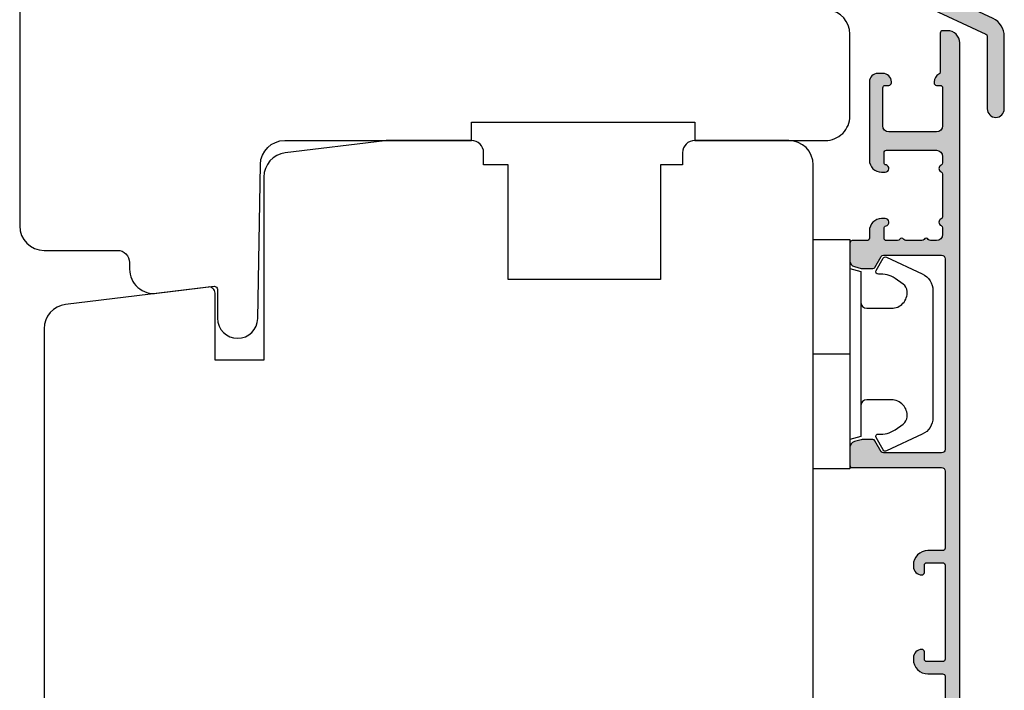
# Model space of a CAD drawing. Units: millimetres. Extents: x -1625 to 923, y -25 to 1516.
# Drawn here: x -426 to -345, y 303 to 358 of the extents above; entities that cross this region are included whole.
import ezdxf

# ---------------------------------------------------------------- set-up
doc = ezdxf.new("R2010")
doc.units = ezdxf.units.MM
doc.header["$LTSCALE"] = 2.5
for name, color, linetype in [('1', 7, 'Continuous'), ('2', 4, 'Continuous'), ('SKR', 6, 'Continuous')]:
    doc.layers.add(name, color=color, linetype=linetype)

# ---------------------------------------------------------------- blocks, each defined once
blk = doc.blocks.new('3719')
at = {"layer": '1'}
blk.add_line((0, 2.999999999999988), (0, 0), dxfattribs=at)
blk.add_lwpolyline([(4.250000000000114, 3.899999999999852, -0.414213562373095), (3.750000000000114, 4.399999999999852), (3.749999999999901, 6.399999999999852, -0.4328598151798773), (5.132157313863985, 7.697401316393107, -0.2280049529713018), (5.7369206023019, 7.357861655385849), (6.197732930063196, 6.699753448011328, -0.1803065086347487), (6.548892047044042, 5.347573372900704, 0.6121043881613745), (6.847838367599948, 5.15386557190294), (7.858118860379079, 5.737151286365846, 0.3888787318530221), (7.939380417786431, 5.994880019470886), (6.568880120010832, 8.933927392611004, 0.2914734195861043), (5.209418439455918, 9.799999999999823), (-5.209418439455845, 9.799999999999951, 0.2914734195861044), (-6.568880120010832, 8.933927392611004), (-7.939380417786431, 5.994880019470886, 0.3888787318530242), (-7.858118860379079, 5.737151286365846), (-6.847838367599948, 5.15386557190294, 0.6121043881613766), (-6.548892047044042, 5.347573372900704, -0.1803065086347488), (-6.197732930063196, 6.699753448011328), (-5.7369206023019, 7.357861655385849, -0.2280049529713018), (-5.132157313863985, 7.697401316393107, -0.4328598151798773), (-3.749999999999901, 6.399999999999852), (-3.750000000000114, 4.399999999999852, -0.4142135623730951), (-4.250000000000114, 3.899999999999852)], format="xyb", dxfattribs=at)
blk.add_lwpolyline([(6.999999998187924, 2.999999999999932), (6.758845724999993, 3.900000000000023), (-6.758845725000105, 3.899999999999795), (-6.999999998188036, 2.999999999999932)], dxfattribs=at)
blk.add_lwpolyline([(-9.400000000000091, 2.999999999999988), (-9.400000000000091, 0), (9.399999999999977, 0), (9.399999999999977, 2.999999999999988)], close=True, dxfattribs=at)
blk = doc.blocks.new('20FR63x94')
at = {"layer": '2'}
blk.add_lwpolyline([(63.00000000000001, 1.999999999999921, -0.4142135623730825), (61.00000000000001, 0), (53.30000000000109, 0, -0.414213562373095), (52.30000000000109, 1), (52.30000000000109, 2), (50.50000000000109, 2), (50.50000000000109, 11.40000000000009), (38, 11.40000000000009), (38.00000000000182, 2), (36, 2), (36, 1, -0.414213562373095), (35, 0), (28.14434642797278, 0, -0.03055276329859785), (27.90060774116318, 0.01490769671727321), (19.75626131318859, 1.014907696717273, -0.3788661086953071), (18, 3), (18, 18.00000000003001), (14, 18.00000000003001), (14, 12.50000000003001, -0.4504671536908968), (13.43906532829715, 12.00372692420933), (1.756261313188588, 13.43819488531972, -0.3788661086953071), (0, 15.42328718860244), (0, 89.2548663169398, -0.3541185725307006), (2.376264927546799, 92.18930911914117), (10.7920883091823, 93.9781476007638, -0.4769755326981409), (12, 93.00000000003001), (12, 76.00000000003001), (63.00000000000182, 69.73798739398171)], format="xyb", close=True, dxfattribs=at)
blk = doc.blocks.new('CBF2005')
at = {"layer": 'SKR'}
h = blk.add_hatch(color=9, dxfattribs=at)
h.dxf.hatch_style = 1
edge = h.paths.add_edge_path()
edge.add_line((142.0479910365603, -92.50274394835158), (142.0479910365571, -177.5386423332071))
edge.add_arc((141.0479910365571, -177.5386423332071), 1, -90, 0, ccw=False)
edge.add_line((141.0479910365571, -178.5386423332071), (140.6479910365593, -178.5386423332071))
edge.add_arc((140.6479910365593, -178.3386423332072), 0.1999999999998181, 180, 270, ccw=False)
edge.add_line((140.4479910365595, -178.3386423332072), (140.4479910365586, -175.1448681095094))
edge.add_arc((140.2479910358961, -175.1448681084412), 0.2000000006624152, 359.9999996939691, 423.612199774541)
edge.add_arc((140.6479910365583, -174.3386423332007), 0.6999999999997715, 180.0000000000171, 243.6122000806334, ccw=False)
edge.add_line((139.9479910365586, -174.3386423332009), (139.9479910365586, -174.2588464360911))
edge.add_arc((140.1479910365593, -174.2588464360911), 0.2000000000007276, 90, 180, ccw=False)
edge.add_line((140.1479910365593, -174.0588464360904), (140.4479910365586, -174.0588464360913))
edge.add_arc((140.4479910365595, -173.8588464360915), 0.1999999999998181, 269.9999999997394, 360)
edge.add_line((140.6479910365593, -173.8588464360915), (140.6479910365575, -170.738642333196))
edge.add_arc((140.147991036557, -170.7386423331964), 0.5000000000004547, 5.211020790105087e-11, 90.00000000005213)
edge.add_line((140.1479910365566, -170.238642333196), (136.247991036556, -170.2386423331969))
edge.add_arc((136.247991036556, -170.7386423331969), 0.5, 90, 180)
edge.add_line((135.747991036556, -170.7386423331969), (135.7479910365569, -173.8588464360915))
edge.add_arc((135.947991036557, -173.8588464360917), 0.2000000000000455, 179.9999999999349, 269.9999999999349)
edge.add_line((135.9479910365567, -174.0588464360918), (136.247991036556, -174.0588464360904))
edge.add_arc((136.247991036556, -174.2588464360911), 0.2000000000007276, 0, 90, ccw=False)
edge.add_line((136.4479910365567, -174.2588464360911), (136.4479910365567, -174.3386423332009))
edge.add_arc((135.7479910365576, -174.3386423332011), 0.699999999999136, -90.00000000005582, 1.858779796748422e-11, ccw=False)
edge.add_line((135.7479910365569, -175.0386423332002), (135.3479895106789, -175.0386423332007))
edge.add_arc((135.3479895106796, -174.3386423331993), 0.7000000000014097, 180.0000000000558, 269.9999999999442, ccw=False)
edge.add_line((134.6479895106782, -174.3386423332), (134.6479895106764, -167.9386423331958))
edge.add_arc((135.6479895106764, -167.9386423332003), 1, 90, 179.9999999997395, ccw=False)
edge.add_line((135.6479895106764, -166.9386423332003), (135.9479895106744, -166.9386423332003))
edge.add_arc((135.9479895106726, -167.2386423332011), 0.3000000000007645, -78.4630409670171, 89.99999999966599, ccw=False)
edge.add_arc((136.0479895106745, -167.7285402817582), 0.2000000000000657, 101.5369590330394, 179.9999999999868)
edge.add_line((135.8479895106744, -167.7285402817582), (135.8479895106735, -168.5386423331916))
edge.add_arc((136.0479895106735, -168.5386423331936), 0.2000000000000455, 179.9999999994138, 269.9999999999349)
edge.add_line((136.0479895106733, -168.7386423331937), (140.1479910365538, -168.7386423331964))
edge.add_arc((140.1479910365538, -168.2386423331964), 0.5, 270, 360)
edge.add_line((140.6479910365538, -168.2386423331964), (140.6479910365538, -167.6969005686674))
edge.add_arc((140.447991036554, -167.6969005686679), 0.199999999999882, 1.272221872586157e-10, 66.42201230184202)
edge.add_arc((140.6479895106746, -167.2386423332269), 0.3000000000001883, 113.57798769820221, 246.4220123017978, ccw=False)
edge.add_arc((140.4479910365542, -166.7803840977861), 0.199999999999579, 293.5779876981009, 360.0000000000596)
edge.add_line((140.6479910365538, -166.7803840977859), (140.6479910365538, -163.296900568606))
edge.add_arc((140.447991036554, -163.2969005686064), 0.199999999999882, 1.272221872586157e-10, 66.42201230184202)
edge.add_arc((140.6479895106746, -162.8386423331654), 0.3000000000001883, 113.57798769820221, 246.4220123017978, ccw=False)
edge.add_arc((140.4479910365538, -162.3803840977253), 0.1999999999991297, 293.5779876983008, 360.0000000001273)
edge.add_line((140.6479910365529, -162.3803840977249), (140.6479910365538, -161.8386423331959))
edge.add_arc((140.1479910365538, -161.8386423331959), 0.5, 0, 90)
edge.add_line((140.1479910365538, -161.3386423331959), (139.6443996721898, -161.3386423331963))
edge.add_arc((139.6443996721899, -161.5386423331962), 0.199999999999843, 90.00000000005242, 150.0000000005976)
edge.add_arc((139.2979895106743, -161.3386423332), 0.1999999999998842, 209.9999999995379, 330.00000000061266, ccw=False)
edge.add_arc((138.9515793491589, -161.5386423331971), 0.2000000000000214, 29.99999999950686, 89.99999999998805)
edge.add_line((138.951579349159, -161.338642333197), (137.6443996721886, -161.3386423331984))
edge.add_arc((137.6443996721888, -161.5386423331984), 0.2000000000000028, 90.0000000000537, 150.0000000001951)
edge.add_arc((137.2979895106743, -161.3386423331997), 0.1999999999999603, 209.9999999999013, 330.0000000002492, ccw=False)
edge.add_arc((136.9515793491603, -161.5386423331989), 0.1999999999998145, 29.99999999984899, 90.00000000004759)
edge.add_line((136.9515793491601, -161.3386423331991), (136.0479895106742, -161.3386423332))
edge.add_arc((136.0479895106742, -161.5386423332007), 0.2000000000007276, 90, 180)
edge.add_line((135.8479895106735, -161.5386423332007), (135.8479895106753, -162.3487443846341))
edge.add_arc((136.0479895106753, -162.3487443846339), 0.2000000000000313, 180.0000000000703, 258.4630409669684)
edge.add_arc((135.9479895106735, -162.8386423331911), 0.3000000000008852, -89.99999999965303, 78.46304096700851, ccw=False)
edge.add_line((135.9479895106753, -163.138642333192), (135.6479895106773, -163.138642333192))
edge.add_arc((135.6479895106773, -162.138642333192), 1, 180.0000000002605, 270, ccw=False)
edge.add_line((134.6479895106773, -162.1386423331965), (134.6479895106773, -161.5386423331948))
edge.add_arc((134.447989510677, -161.5386423331957), 0.2000000000002728, 2.605510395051359e-10, 89.99999999986973)
edge.add_line((134.4479895106775, -161.3386423331954), (133.2479910365578, -161.338642333195))
edge.add_arc((133.2479910365583, -161.1386423331947), 0.2000000000002728, 180.0000000001303, 269.9999999998697, ccw=False)
edge.add_line((133.047991036558, -161.1386423331952), (133.0479910365589, -159.6902551184126))
edge.add_arc((133.5479910365588, -159.6902551184126), 0.4999999999998925, 105.000010609273, 180.0000000000008, ccw=False)
edge.add_line((133.4185814245789, -159.2072922292305), (133.9844076229797, -159.0556794440186))
edge.add_arc((134.11381723496, -159.5386423332007), 0.5, 90.00000000003172, 105.0000106093153, ccw=False)
edge.add_line((134.1138172349598, -159.0386423332007), (134.9325210634066, -159.0386423331998))
edge.add_arc((134.9325210634064, -159.2386423331996), 0.1999999999998145, 29.99999999984891, 89.9999999999497, ccw=False)
edge.add_line((135.1057261441634, -159.1386423332002), (135.625341386432, -160.0386423331957))
edge.add_arc((135.7985464671887, -159.9386423331958), 0.1999999999998068, 209.9999999999984, 270.0000000000265)
edge.add_line((135.7985464671888, -160.1386423331956), (140.5479910365544, -160.1386423331956))
edge.add_arc((140.5479910365544, -159.8386423331963), 0.2999999999992724, 270, 360)
edge.add_line((140.8479910365537, -159.8386423331963), (140.8479910365609, -144.2386423332142))
edge.add_arc((140.5479910365607, -144.2386423332132), 0.3000000000001819, 359.9999999998263, 449.9999999998263)
edge.add_line((140.5479910365617, -143.9386423332131), (135.7985464671906, -143.9386423332126))
edge.add_arc((135.7985464671924, -144.1386423332124), 0.1999999999998181, 90.00000000050483, 149.9999948629927)
edge.add_line((135.6253413954014, -144.0386423176834), (135.1057261441634, -144.9386423332126))
edge.add_arc((134.9325210634056, -144.8386423332127), 0.2000000000007279, 270.00000000027643, 330.00000000015046, ccw=False)
edge.add_line((134.9325210634066, -145.0386423332134), (134.1138172349598, -145.0386423332134))
edge.add_arc((134.11381723496, -144.5386423332134), 0.5, 254.9999893906847, 269.9999999999683, ccw=False)
edge.add_line((133.9844076229797, -145.0216052223955), (133.4185814245789, -144.8699924371836))
edge.add_arc((133.5479910365588, -144.3870295480015), 0.4999999999998938, 179.9999999999992, 254.999989390727, ccw=False)
edge.add_line((133.0479910365589, -144.3870295480015), (133.0479910365589, -142.9386423332131))
edge.add_arc((133.2479910365587, -142.938642333214), 0.1999999999998181, 89.99999999973949, 179.9999999997395, ccw=False)
edge.add_line((133.2479910365597, -142.7386423332142), (140.547991036558, -142.7386423332123))
edge.add_arc((140.547991036558, -142.4386423332131), 0.2999999999992724, 270, 360)
edge.add_line((140.8479910365573, -142.4386423332131), (140.8479910365573, -136.1386423342036))
edge.add_arc((140.647991036557, -136.1386423342049), 0.2000000000002728, 3.908265592577037e-10, 89.99999999986973)
edge.add_line((140.6479910365575, -135.9386423342046), (139.4479910365574, -135.9386423342037))
edge.add_arc((139.4479910365583, -134.7386423342039), 1.199999999999818, 180, 269.9999999999566, ccw=False)
edge.add_line((138.2479910365585, -134.7386423342039), (138.2479910365576, -134.6386423342036))
edge.add_arc((138.9479910365579, -134.6386423342045), 0.7000000000002728, 90.00000000003718, 179.9999999999256, ccw=False)
edge.add_arc((138.9479910365567, -134.1386423342038), 0.1999999999995907, 6.508571459562518e-11, 89.99999999980457, ccw=False)
edge.add_line((139.1479910365563, -134.1386423342036), (139.1479910365572, -134.7386423342039))
edge.add_arc((139.3479910365568, -134.7386423342037), 0.1999999999995907, 180.0000000000651, 270.0000000000651)
edge.add_line((139.3479910365571, -134.9386423342033), (140.6479910365575, -134.9386423342037))
edge.add_arc((140.6479910365575, -134.738642334203), 0.2000000000007276, 270, 359.9999999997394)
edge.add_line((140.8479910365582, -134.7386423342039), (140.8479910365573, -127.0386423342034))
edge.add_arc((140.647991036557, -127.0386423342048), 0.2000000000002728, 3.908265592577037e-10, 89.99999999986973)
edge.add_line((140.6479910365575, -126.8386423342045), (139.3479910365571, -126.8386423342036))
edge.add_arc((139.3479910365575, -127.0386423342039), 0.2000000000002728, 90.00000000013027, 179.9999999998697)
edge.add_line((139.1479910365572, -127.0386423342034), (139.1479910365563, -127.6357038642039))
edge.add_line((139.1479910365563, -127.6357038642039), (139.1479910365563, -127.6386423342038))
edge.add_arc((138.9479910365567, -127.6386423342036), 0.1999999999995907, 270.0000000001954, 359.99999999993486, ccw=False)
edge.add_arc((138.9479910365579, -127.1386423342029), 0.7000000000002728, 180.0000000000744, 269.9999999999628, ccw=False)
edge.add_line((138.2479910365576, -127.1386423342038), (138.2479910365585, -127.0386423342034))
edge.add_arc((139.4479910365583, -127.0386423342034), 1.199999999999818, 90.00000000004343, 180, ccw=False)
edge.add_line((139.4479910365574, -125.8386423342036), (140.6479910365575, -125.8386423342027))
edge.add_arc((140.647991036557, -125.6386423342024), 0.2000000000002728, 270.0000000001303, 359.9999999996092)
edge.add_line((140.8479910365573, -125.6386423342038), (140.8479910365573, -118.5386423331957))
edge.add_arc((140.6479910365574, -118.5386423331958), 0.1999999999998749, 1.628443996910339e-11, 90.00000000004887)
edge.add_line((140.6479910365572, -118.3386423331959), (133.4479910365578, -118.338642333195))
edge.add_arc((133.4479910365583, -118.1386423331947), 0.2000000000002728, 180.0000000001303, 269.9999999998697, ccw=False)
edge.add_line((133.247991036558, -118.1386423331952), (133.2479910365589, -116.6902551184126))
edge.add_arc((133.7479910365588, -116.6902551184126), 0.4999999999998925, 105.000010609273, 180.0000000000008, ccw=False)
edge.add_line((133.6185814245789, -116.2072922292305), (134.1844076229797, -116.0556794440186))
edge.add_arc((134.31381723496, -116.5386423332007), 0.5, 90.00000000003172, 105.0000106093153, ccw=False)
edge.add_line((134.3138172349597, -116.0386423332007), (135.1325210634066, -116.0386423331998))
edge.add_arc((135.1325210634064, -116.2386423331996), 0.1999999999998181, 29.999999999849877, 89.99999999994992, ccw=False)
edge.add_line((135.3057261441634, -116.1386423332002), (135.825341386432, -117.0386423331957))
edge.add_arc((135.9985464671887, -116.9386423331958), 0.1999999999998051, 209.9999999999975, 270.0000000000265)
edge.add_line((135.9985464671888, -117.1386423331956), (140.5479910365544, -117.1386423331956))
edge.add_arc((140.5479910365544, -116.8386423331963), 0.2999999999992724, 270, 360)
edge.add_line((140.8479910365537, -116.8386423331963), (140.8479910365609, -101.2386423332142))
edge.add_arc((140.5479910365607, -101.2386423332133), 0.3000000000001819, 359.9999999998263, 449.9999999998263)
edge.add_line((140.5479910365617, -100.9386423332131), (135.9985464671906, -100.9386423332126))
edge.add_arc((135.9985464671924, -101.1386423332124), 0.1999999999998181, 90.00000000050483, 149.9999948629927)
edge.add_line((135.8253413954014, -101.0386423176834), (135.3057261441634, -101.9386423332126))
edge.add_arc((135.1325210634056, -101.8386423332127), 0.2000000000007283, 270.0000000002766, 330.0000000001506, ccw=False)
edge.add_line((135.1325210634066, -102.0386423332134), (134.3138172349598, -102.0386423332134))
edge.add_arc((134.3138172349601, -101.5386423332134), 0.5, 254.9999893906847, 269.9999999999683, ccw=False)
edge.add_line((134.1844076229798, -102.0216052223955), (133.618581424579, -101.8699924371836))
edge.add_arc((133.7479910365589, -101.3870295480015), 0.4999999999998869, 179.9999999999984, 254.9999893907268, ccw=False)
edge.add_line((133.247991036559, -101.3870295480015), (133.247991036559, -99.93864233321308))
edge.add_arc((133.4479910365588, -99.93864233321399), 0.1999999999998181, 89.99999999973949, 179.9999999997395, ccw=False)
edge.add_line((133.4479910365597, -99.73864233321417), (140.547991036558, -99.73864233321235))
edge.add_arc((140.547991036558, -99.43864233321308), 0.2999999999992724, 270, 360)
edge.add_line((140.8479910365573, -99.43864233321308), (140.8479910365577, -92.50274394835158))
edge.add_arc((140.5479910365562, -92.5027439483512), 0.300000000001539, 359.9999999999267, 419.99999999965)
edge.add_arc((142.5479910376143, -89.03864233540806), 3.699999998626919, 171.1626160479838, 239.99999996884628, ccw=False)
edge.add_arc((138.6942904662966, -88.43948301109197), 0.1999999999998582, 351.1626160788398, 450.0000000000361)
edge.add_line((138.6942904662965, -88.2394830110921), (137.8434683130118, -88.2394830110921))
edge.add_arc((137.8434683174369, -87.03948301492342), 1.199999996168685, 188.2132105357881, 269.9999997887165, ccw=False)
edge.add_arc((136.4578276747016, -87.23948301109345), 0.1999999999984386, 8.213210747352365, 90.00000000051476)
edge.add_line((136.4578276746998, -87.03948301109502), (135.4479910365615, -87.03948301109502))
edge.add_arc((135.4479910365621, -85.83948301109434), 1.200000000000671, 179.9999999999973, 269.9999999999701, ccw=False)
edge.add_line((134.2479910365615, -85.83948301109429), (134.2479910365548, -85.41948301110531))
edge.add_arc((134.8479910365533, -85.41948301110531), 0.5999999999985448, 89.99999999986971, 180, ccw=False)
edge.add_line((134.8479910365547, -84.81948301110677), (135.0479910365547, -84.81948301110677))
edge.add_arc((135.0479910365541, -85.01948301110744), 0.2000000000006708, -1.63140612130519e-11, 89.99999999982089, ccw=False)
edge.add_line((135.2479910365548, -85.0194830111075), (135.2479910365597, -85.83948301109429))
edge.add_arc((135.4479910365604, -85.83948301109423), 0.2000000000007844, 180.0000000000163, 269.9999999998534)
edge.add_line((135.4479910365599, -86.03948301109502), (137.4434683130087, -86.03948301109502))
edge.add_arc((137.443468313008, -86.23948301109577), 0.200000000000756, 8.185452315956354e-12, 89.99999999979752, ccw=False)
edge.add_line((137.6434683130088, -86.23948301109574), (137.6434683130115, -87.03948301109138))
edge.add_arc((137.8434683130124, -87.03948301109126), 0.2000000000008413, 180.0000000000326, 269.9999999998371)
edge.add_line((137.8434683130118, -87.2394830110921), (139.1434683130115, -87.23948301109938))
edge.add_arc((139.1434683130107, -87.03948301109877), 0.2000000000006139, 270.000000000228, 360.0000000000326)
edge.add_line((139.3434683130113, -87.03948301109865), (139.3434683130168, -86.53903844940085))
edge.add_arc((139.5434683130142, -86.53903844939758), 0.1999999999974555, 90.00000000030019, 180.0000000009364, ccw=False)
edge.add_line((139.5434683130132, -86.33903844940012), (139.9398696253725, -86.33903844940012))
edge.add_arc((139.9398696217866, -86.13903845077586), 0.1999999986242642, 270.0000010272892, 311.9705925117514)
edge.add_arc((142.5479910365596, -89.03864233321954), 3.70000000000137, 119.99999999997371, 131.9705914848552, ccw=False)
edge.add_arc((140.5479910365587, -85.57454071807919), 0.300000000001336, 300.0000000002281, 360.0000000000462)
edge.add_line((140.84799103656, -85.57454071807895), (140.8479910365593, -80.27617524793331))
edge.add_arc((140.0479910365511, -80.27617524794161), 0.8000000000082519, 5.943820588657711e-10, 47.55770111385314)
edge.add_arc((140.4528994597587, -79.83340084847295), 0.2000000000004703, 47.55770111377868, 154.0751098539433)
edge.add_arc((139.6434683130107, -79.43992757279088), 0.7000000000005008, 270.00000000006344, 334.07510985369424, ccw=False)
edge.add_line((139.6434683130115, -80.13992757279138), (139.5434683130132, -80.13992757279138))
edge.add_arc((139.5434683130121, -79.93992757279247), 0.1999999999989086, 179.9999999994789, 270.0000000003257, ccw=False)
edge.add_line((139.3434683130131, -79.93992757279065), (139.3434683130113, -79.43948301109285))
edge.add_arc((139.1434683130107, -79.43948301109273), 0.2000000000006139, 359.9999999999674, 449.999999999772)
edge.add_line((139.1434683130115, -79.23948301109212), (138.7434683130101, -79.23948301109212))
edge.add_arc((138.743468292327, -79.03948299470116), 0.2000000163909601, 193.2068244581515, 270.0000059252587, ccw=False)
edge.add_arc((138.3540475927382, -79.13086971061324), 0.2000000000008347, 13.20681853292411, 72.99999999973002)
edge.add_line((138.4125219336839, -78.93960875942011), (137.9019426539581, -78.78350900829045))
edge.add_arc((137.8434683130137, -78.97476995948351), 0.2000000000003817, 73.00000000008444, 179.9999999999308)
edge.add_line((137.6434683130133, -78.97476995948327), (137.6434683130099, -79.93992757279065))
edge.add_arc((137.4434683130092, -79.93992757279065), 0.2000000000007276, -89.99999999980457, 0, ccw=False)
edge.add_line((137.4434683130099, -80.13992757279138), (137.3434683130118, -80.13992757279138))
edge.add_arc((137.3434683130125, -79.43992757279037), 0.7000000000010118, 179.9999999997255, 269.9999999999395, ccw=False)
edge.add_line((136.6434683130115, -79.43992757278701), (136.6434683130147, -78.54674700544146))
edge.add_arc((136.4434683130151, -78.54674700544079), 0.1999999999996191, 359.9999999998087, 432.9999999999085)
edge.add_line((136.5019426539598, -78.35548605424864), (135.5064653774969, -78.05113810813654))
edge.add_arc((135.4479910365525, -78.24239905932936), 0.2000000000001512, 73.00000000006371, 180)
edge.add_line((135.2479910365524, -78.24239905932936), (135.2479910365612, -81.21948301108966))
edge.add_arc((135.0479910365573, -81.21948301108648), 0.2000000000039108, 270.00000000091194, 359.99999999908806, ccw=False)
edge.add_line((135.0479910365605, -81.41948301109039), (134.947991036562, -81.41948301109039))
edge.add_arc((134.9479910365616, -80.71948301109029), 0.7000000000001023, 179.9999999999767, 270.00000000003257, ccw=False)
edge.add_line((134.2479910365615, -80.71948301109), (134.2479910365615, -78.02351445658732))
edge.add_arc((134.0479910365613, -78.02351445658728), 0.2000000000001854, 359.9999999999878, 432.9999999999926)
edge.add_line((134.1064653775059, -77.8322535053945), (131.7556193318365, -77.11352774184942))
edge.add_arc((132.0479910365615, -76.15722298588537), 1.000000000001625, 179.9999999999984, 252.9999999998954, ccw=False)
edge.add_line((131.0479910365598, -76.15722298588534), (131.0479910365589, -75.83864233321455))
edge.add_arc((131.3479910365593, -75.83864233321458), 0.3000000000003756, 72.99999999998852, 179.9999999999946, ccw=False)
edge.add_line((131.4357025479763, -75.55175090642533), (140.6327344460056, -78.36356573600878))
edge.add_arc((140.0479910365572, -80.27617524793668), 2.000000000002587, 9.652012522565201e-11, 72.9999999999365, ccw=False)
edge.add_line((142.0479910365598, -80.27617524793331), (142.0479910365603, -85.57454071807895))
edge.add_arc((140.5479910365642, -85.57454071808235), 1.49999999999612, -60.00000000002541, 1.297166818403639e-10, ccw=False)
edge.add_arc((142.5479910365614, -89.03864233321721), 2.500000000000005, 119.9999999999939, 239.9999999999941)
edge.add_arc((140.5479910365649, -92.50274394835166), 1.499999999995399, 3.183231456205249e-12, 60.00000000006128, ccw=False)
at = {"layer": '1', "linetype": 'Continuous'}
blk.add_lwpolyline([(142.0479910365603, -92.50274394835158), (142.0479910365571, -177.5386423332071, -0.4142135623730951), (141.0479910365571, -178.5386423332071), (140.6479910365593, -178.5386423332071, -0.414213562373095), (140.4479910365595, -178.3386423332072), (140.4479910365586, -175.1448681095094, 0.2849150466385806), (140.3368799259056, -174.9657068249622, -0.2849150466387897), (139.9479910365586, -174.3386423332009), (139.9479910365586, -174.2588464360911, -0.414213562373095), (140.1479910365593, -174.0588464360904), (140.4479910365586, -174.0588464360913, 0.414213562374427), (140.6479910365593, -173.8588464360915), (140.6479910365575, -170.738642333196, 0.4142135623730951), (140.1479910365566, -170.238642333196), (136.247991036556, -170.2386423331969, 0.414213562373095), (135.747991036556, -170.7386423331969), (135.7479910365569, -173.8588464360915, 0.414213562373095), (135.9479910365567, -174.0588464360918), (136.247991036556, -174.0588464360904, -0.414213562373095), (136.4479910365567, -174.2588464360911), (136.4479910365567, -174.3386423332009, -0.4142135623734756), (135.7479910365569, -175.0386423332002), (135.3479895106789, -175.0386423332007, -0.4142135623725243), (134.6479895106782, -174.3386423332), (134.6479895106764, -167.9386423331958, -0.4142135623717631), (135.6479895106764, -166.9386423332003), (135.9479895106744, -166.9386423332003, -0.9040691056144603), (136.0079895106737, -167.5325811023357, 0.3563939586914349), (135.8479895106744, -167.7285402817582), (135.8479895106735, -168.5386423331916, 0.4142135623757589), (136.0479895106733, -168.7386423331937), (140.1479910365538, -168.7386423331964, 0.414213562373095), (140.6479910365538, -168.2386423331964), (140.6479910365538, -167.6969005686674, 0.298217533164276), (140.5279904262021, -167.5135972744916, -0.6546560490956698), (140.5279904262021, -166.9636873919622, 0.2982175331654352), (140.6479910365538, -166.7803840977859), (140.6479910365538, -163.296900568606, 0.298217533164276), (140.5279904262021, -163.1135972744301, -0.6546560490956698), (140.5279904262021, -162.5636873919007, 0.298217533164806), (140.6479910365529, -162.3803840977249), (140.6479910365538, -161.8386423331959, 0.414213562373095), (140.1479910365538, -161.3386423331959), (139.6443996721898, -161.3386423331963, 0.2679491924336713), (139.4711945914322, -161.4386423331981, -0.5773502691958786), (139.1247844299167, -161.4386423331985, 0.2679491924333721), (138.951579349159, -161.338642333197), (137.6443996721886, -161.3386423331984, 0.2679491924317837), (137.4711945914316, -161.438642333199, -0.5773502691916496), (137.1247844299173, -161.4386423331994, 0.2679491924320504), (136.9515793491601, -161.3386423331991), (136.0479895106742, -161.3386423332, 0.414213562373095), (135.8479895106735, -161.5386423332007), (135.8479895106753, -162.3487443846341, 0.3563939586911932), (136.0079895106746, -162.5447035640564, -0.9040691056142902), (135.9479895106753, -163.138642333192), (135.6479895106773, -163.138642333192, -0.4142135623717631), (134.6479895106773, -162.1386423331965), (134.6479895106773, -161.5386423331948, 0.4142135623710971), (134.4479895106775, -161.3386423331954), (133.2479910365578, -161.338642333195, -0.4142135623717632), (133.047991036558, -161.1386423331952), (133.0479910365589, -159.6902551184126, -0.339454207237541), (133.4185814245789, -159.2072922292305), (133.9844076229797, -159.0556794440186, -0.06554350930583755), (134.1138172349598, -159.0386423332007), (134.9325210634066, -159.0386423331998, -0.2679491924315934), (135.1057261441634, -159.1386423332002), (135.625341386432, -160.0386423331957, 0.267949192431256), (135.7985464671888, -160.1386423331956), (140.5479910365544, -160.1386423331956, 0.414213562373095), (140.8479910365537, -159.8386423331963), (140.8479910365609, -144.2386423332142, 0.414213562373095), (140.5479910365617, -143.9386423332131), (135.7985464671906, -143.9386423332126, 0.2679491684050558), (135.6253413954014, -144.0386423176834), (135.1057261441634, -144.9386423332126, -0.2679491924305327), (134.9325210634066, -145.0386423332134), (134.1138172349598, -145.0386423332134, -0.0655435093058375), (133.9844076229797, -145.0216052223955), (133.4185814245789, -144.8699924371836, -0.3394542072375409), (133.0479910365589, -144.3870295480015), (133.0479910365589, -142.9386423332131, -0.414213562373095), (133.2479910365597, -142.7386423332142), (140.547991036558, -142.7386423332123, 0.414213562373095), (140.8479910365573, -142.4386423332131), (140.8479910365573, -136.1386423342036, 0.4142135623704312), (140.6479910365575, -135.9386423342046), (139.4479910365574, -135.9386423342037, -0.4142135623728731), (138.2479910365585, -134.7386423342039), (138.2479910365576, -134.6386423342036, -0.4142135623725242), (138.9479910365574, -133.9386423342042, -0.4142135623717631), (139.1479910365563, -134.1386423342036), (139.1479910365572, -134.7386423342039, 0.414213562373095), (139.3479910365571, -134.9386423342033), (140.6479910365575, -134.9386423342037, 0.4142135623717631), (140.8479910365582, -134.7386423342039), (140.8479910365573, -127.0386423342034, 0.4142135623704312), (140.6479910365575, -126.8386423342045), (139.3479910365571, -126.8386423342036, 0.4142135623717631), (139.1479910365572, -127.0386423342034), (139.1479910365563, -127.6357038642039), (139.1479910365563, -127.6386423342038, -0.4142135623717631), (138.9479910365574, -127.8386423342032, -0.4142135623725243), (138.2479910365576, -127.1386423342038), (138.2479910365585, -127.0386423342034, -0.414213562372873), (139.4479910365574, -125.8386423342036), (140.6479910365575, -125.8386423342027, 0.4142135623704312), (140.8479910365573, -125.6386423342038), (140.8479910365573, -118.5386423331957, 0.4142135623732615), (140.6479910365572, -118.3386423331959), (133.4479910365578, -118.338642333195, -0.4142135623717632), (133.247991036558, -118.1386423331952), (133.2479910365589, -116.6902551184126, -0.339454207237541), (133.6185814245789, -116.2072922292305), (134.1844076229797, -116.0556794440186, -0.06554350930583755), (134.3138172349597, -116.0386423332007), (135.1325210634066, -116.0386423331998, -0.2679491924315934), (135.3057261441634, -116.1386423332002), (135.825341386432, -117.0386423331957, 0.267949192431256), (135.9985464671888, -117.1386423331956), (140.5479910365544, -117.1386423331956, 0.414213562373095), (140.8479910365537, -116.8386423331963), (140.8479910365609, -101.2386423332142, 0.414213562373095), (140.5479910365617, -100.9386423332131), (135.9985464671906, -100.9386423332126, 0.2679491684050558), (135.8253413954014, -101.0386423176834), (135.3057261441634, -101.9386423332126, -0.2679491924305327), (135.1325210634066, -102.0386423332134), (134.3138172349598, -102.0386423332134, -0.0655435093058375), (134.1844076229798, -102.0216052223955), (133.618581424579, -101.8699924371836, -0.3394542072375409), (133.247991036559, -101.3870295480015), (133.247991036559, -99.93864233321308, -0.414213562373095), (133.4479910365597, -99.73864233321417), (140.547991036558, -99.73864233321235, 0.414213562373095), (140.8479910365573, -99.43864233321308), (140.8479910365577, -92.50274394835158, 0.2679491924298285), (140.6979910365586, -92.24293632721545, -0.3097304670026899), (138.8919161367058, -88.47020913019749, 0.4601462514540623), (138.6942904662965, -88.2394830110921), (137.8434683130118, -88.2394830110921, -0.3728246930473963), (136.6557763383994, -87.21091158236466, 0.3728246930485601), (136.4578276746998, -87.03948301109502), (135.4479910365615, -87.03948301109502, -0.4142135623729563), (134.2479910365615, -85.83948301109429), (134.2479910365548, -85.41948301110531, -0.414213562373761), (134.8479910365547, -84.81948301110677), (135.0479910365547, -84.81948301110677, -0.4142135623722626), (135.2479910365548, -85.0194830111075), (135.2479910365597, -85.83948301109429, 0.4142135623722627), (135.4479910365599, -86.03948301109502), (137.4434683130087, -86.03948301109502, -0.4142135623720232), (137.6434683130088, -86.23948301109574), (137.6434683130115, -87.03948301109138, 0.4142135623720961), (137.8434683130118, -87.2394830110921), (139.1434683130115, -87.23948301109938, 0.4142135623720961), (139.3434683130113, -87.03948301109865), (139.3434683130168, -86.53903844940085, -0.4142135623763522), (139.5434683130132, -86.33903844940012), (139.9398696253725, -86.33903844940012, 0.1852063214064706), (140.0736194395843, -86.2877360825283, -0.05227910885599702), (140.6979910365604, -85.83434833921508, 0.2679491924302706), (140.84799103656, -85.57454071807895), (140.8479910365593, -80.27617524793331, 0.210540300170018), (140.5878689341601, -79.6858093819852, 0.501403618581425), (140.273025871592, -79.74596234276632, -0.2871000944648494), (139.6434683130115, -80.13992757279138), (139.5434683130132, -80.13992757279138, -0.4142135623774238), (139.3434683130131, -79.93992757279065), (139.3434683130113, -79.43948301109285, 0.4142135623720961), (139.1434683130115, -79.23948301109212), (138.7434683130101, -79.23948301109212, -0.3482034849762518), (138.548757936917, -79.08517636459746, 0.2669822193345618), (138.4125219336839, -78.93960875942011), (137.9019426539581, -78.78350900829045, 0.5040414943238549), (137.6434683130133, -78.97476995948327), (137.6434683130099, -79.93992757279065, -0.4142135623720961), (137.4434683130099, -80.13992757279138), (137.3434683130118, -80.13992757279138, -0.4142135623741893), (136.6434683130115, -79.43992757278701), (136.6434683130147, -78.54674700544146, 0.3297505471407996), (136.5019426539598, -78.35548605424864), (135.5064653774969, -78.05113810813654, 0.5040414943243444), (135.2479910365524, -78.24239905932936), (135.2479910365612, -81.21948301108966, -0.4142135623637715), (135.0479910365605, -81.41948301109039), (134.947991036562, -81.41948301109039, -0.4142135623733803), (134.2479910365615, -80.71948301109), (134.2479910365615, -78.02351445658732, 0.329750547140337), (134.1064653775059, -77.8322535053945), (131.7556193318365, -77.11352774184942, -0.3297505471398188), (131.0479910365598, -76.15722298588534), (131.0479910365589, -75.83864233321455, -0.5040414943247286), (131.4357025479763, -75.55175090642533), (140.6327344460056, -78.36356573600878, -0.3297505471395425), (142.0479910365598, -80.27617524793331), (142.0479910365603, -85.57454071807895, -0.2679491924318482), (141.2979910365617, -86.87357882375598, 0.5773502691896271), (141.2979910365612, -91.20370584267819, -0.2679491924313937)], format="xyb", close=True, dxfattribs=at)
blk = doc.blocks.new('DA21')
at = {"layer": '2'}
blk.add_line((-4237.475769164948, -352.6663798079273), (-4237.475769164948, -352.6663798079273), dxfattribs=at)
blk.add_lwpolyline([(-4239.225769164949, -351.0143829601622, 0.409110801427568), (-4237.604565635571, -352.6641316571706), (-4224.982872026032, -352.8844441386292, -0.4091108014280989), (-4223.017776838906, -354.8841395289439), (-4223.01777683892, -370.1663798069632), (-4221.51777683892, -370.1663798069641), (-4221.517776838935, -388.4663798069643), (-4223.017776838935, -388.4663798069634), (-4223.017776838942, -399.1663798069605, 0.4142135623733614), (-4221.017776838942, -401.1663798069623), (-4214.294809095942, -401.1663798069669, 0.378866108695548), (-4212.309716792655, -399.4101184937787), (-4206.179508169562, -349.4835757918669, -0.3788661086945099), (-4204.690688942099, -348.1663798069741), (-4189.517776838931, -348.1663798069864, 0.4142135623728286), (-4188.017776838931, -346.6663798069878), (-4188.017776838924, -335.1663798079214, 0.4142135623733614), (-4190.017776838924, -333.1663798079196), (-4230.017776838924, -333.1663798079196, 0.4142135623728286), (-4232.017776838924, -335.1663798079177), (-4232.017776838928, -341.166379806955, -0.4142135623729618), (-4233.017776838928, -342.1663798069546), (-4233.551532799343, -342.1663798069537, 0.4504671536911038), (-4235.53662510263, -344.4101184937624), (-4234.962509792127, -349.0859124720739, -0.4504671536909641), (-4235.210646330037, -349.3663798079253), (-4237.57576916495, -349.3663798079253, 0.414213562373095), (-4239.225769164949, -351.0163798079254)], format="xyb", dxfattribs=at)
blk = doc.blocks.new('CBF2605')
at = {"layer": 'SKR'}
h = blk.add_hatch(color=9, dxfattribs=at)
h.dxf.hatch_style = 1
edge = h.paths.add_edge_path()
edge.add_arc((153.4186466448636, -160.670995358637), 0.2000000000018786, 269.9999999999634, 286.69924423395474, ccw=False)
edge.add_line((153.4186466448635, -160.8709953586389), (148.0480004121244, -160.8709953586389))
edge.add_arc((148.0480004121216, -160.6709953586409), 0.1999999999979387, 180.0000000000071, 270.000000000802, ccw=False)
edge.add_line((147.8480004121237, -160.6709953586409), (147.8480004121237, -160.5087310818285))
edge.add_arc((145.6480004121235, -160.5087310818287), 2.20000000000023, 4.811311809049762e-12, 82.99999999999883)
edge.add_line((145.9161129676149, -158.3251295482175), (131.3845552094943, -156.5408786096515))
edge.add_arc((131.3479921263904, -156.8386401518819), 0.2999979917891297, 82.9995141697861, 179.9998159172152)
edge.add_line((131.0479941346028, -156.8386391880331), (131.0479914409669, -156.8741913176822))
edge.add_arc((132.047073499777, -156.875009320025), 0.9990823936813187, 179.9530888669346, 263.0473138306224)
edge.add_line((131.9261349006491, -157.8667449121084), (132.2055998034164, -157.9010758371327))
edge.add_arc((132.2299572436831, -157.702551205693), 0.2000132850202594, 263.0052086662467, 367.4758877628902)
edge.add_line((132.4282703565667, -157.6765276885784), (132.7219132022881, -157.9303432645832))
edge.add_arc((132.8526821841449, -157.7789916433243), 0.2000195987236323, 229.1727284708067, 367.5179888818145)
edge.add_line((133.0509823807596, -157.7528215860805), (133.344624421611, -158.0067592495619))
edge.add_arc((133.475425912519, -157.8554486863883), 0.2000097911395889, 229.1579921253874, 367.4689008639484)
edge.add_line((133.673738733113, -157.8294498068016), (133.967350327105, -158.0832050559492))
edge.add_arc((134.0981769039001, -157.9319281226991), 0.2000007593222936, 229.1462548390836, 367.4769168388494)
edge.add_line((134.296477130153, -157.9059026736621), (134.59009245614, -158.159682307478))
edge.add_arc((134.7209190329347, -158.0084053742307), 0.2000007593198489, 229.146254838672, 367.4769168404112)
edge.add_line((134.9192192591844, -157.9823799251886), (135.212824318235, -158.2361319714267))
edge.add_arc((135.3436465042255, -158.0848448215332), 0.2000056150968231, 229.149120734108, 367.4761453809342)
edge.add_line((135.5419518953757, -158.0588214107069), (135.8355758781189, -158.312574783917))
edge.add_arc((135.966396972898, -158.1613022859527), 0.1999938186034652, 229.146611585631, 367.4782876610395)
edge.add_line((136.164689694743, -158.1352729958566), (136.4583025436776, -158.3890506639198))
edge.add_arc((136.589124080504, -158.2377795069617), 0.1999930934434624, 229.1462644915921, 367.4784308902347)
edge.add_line((136.7874160182881, -158.2117498155511), (137.0810415116073, -158.4655278290805))
edge.add_arc((137.2118492769232, -158.3142183443999), 0.2000130786254789, 229.1564303455903, 367.477085984617)
edge.add_line((137.410161640896, -158.2881907068439), (138.4052311920212, -158.4103513359501))
edge.add_arc((138.3442781451311, -158.9066346569213), 0.5000124084453589, -7.000133530607172, 82.99805317761451, ccw=False)
edge.add_line((138.8405633948904, -158.9675719974501), (138.6943103394486, -160.1586725518467))
edge.add_arc((137.1062376384805, -159.9637000120656), 1.599996623380418, 263.00002571798007, 353.00064935274366, ccw=False)
edge.add_line((136.9112478133655, -161.5517705907649), (136.7639522778889, -161.5336734460751))
edge.add_line((136.7639522778889, -161.5336734460751), (136.7442351590661, -161.421949008847))
edge.add_arc((136.5472904818604, -161.4566627285036), 0.1999806195911198, 9.996348746433592, 119.5869348306074)
edge.add_line((136.4485513342887, -161.2827580737388), (136.1411793151791, -161.4571668810002))
edge.add_line((136.1411793151791, -161.4571668810002), (136.1214971308189, -161.345472185705))
edge.add_arc((135.9245412331623, -161.3801978272468), 0.199993739407565, 9.999154376577442, 119.5867335150889)
edge.add_line((135.8257962188407, -161.2062814164373), (135.518484661411, -161.380781401468))
edge.add_line((135.518484661411, -161.380781401468), (135.4987550778213, -161.2690268871785))
edge.add_arc((135.301780421987, -161.303764143603), 0.2000142295561807, 10.00149800990894, 119.5720414089948)
edge.add_line((135.2030698952885, -161.1298045967427), (134.8956954751564, -161.3042433912518))
edge.add_line((134.8956954751564, -161.3042433912518), (134.8760123511136, -161.1925483539374))
edge.add_arc((134.6790659905678, -161.2272665809724), 0.1999830598343783, 9.997536802778704, 119.586095967467)
edge.add_line((134.580328184308, -161.0533583585224), (134.2730166268819, -161.2278583435531))
edge.add_line((134.2730166268819, -161.2278583435531), (134.2532702981015, -161.1161030554102))
edge.add_arc((134.0562954169689, -161.1508417220058), 0.2000146963451016, 10.0018846170158, 119.5720039736416)
edge.add_line((133.9575847735621, -160.9768817046678), (133.6502744978469, -161.1513810920256))
edge.add_line((133.6502744978469, -161.1513810920256), (133.6305439745637, -161.0396262357161))
edge.add_arc((133.4335986154055, -161.0743423354837), 0.1999817043557133, 9.996986392512975, 119.5866463768144)
edge.add_line((133.3348598077617, -160.9004362402999), (133.0275320267945, -161.0749047801908))
edge.add_line((133.0275320267945, -161.0749047801908), (133.0078022635761, -160.9631799974958))
edge.add_arc((132.8108274518134, -160.9979141843552), 0.2000138500347209, 10.00062431025562, 82.99844941609008)
edge.add_line((132.8352083809667, -160.7993918669716), (131.953191135174, -160.6910858975918))
edge.add_arc((131.9288318470216, -160.8896055063889), 0.2000085248090404, 83.00450803022278, 189.9983493823917)
edge.add_line((131.7318609006441, -160.924330947775), (131.8862171594476, -161.7997059690942))
edge.add_arc((132.0831785552022, -161.7649754553864), 0.1999999999999988, 190.0002554595382, 263.0005152307428)
edge.add_line((132.058806471611, -161.963484904888), (136.7893950492515, -162.5442849652337))
edge.add_arc((137.1549763031187, -159.5666432227105), 2.999999999999313, 263.0005152307496, 352.9987182621584)
edge.add_line((140.1326065784459, -159.9323178642308), (140.1813719937862, -159.5352288659306))
edge.add_arc((140.6776533233614, -159.5961803085737), 0.5000102363404042, 83.00175620049617, 172.9982078186642, ccw=False)
edge.add_line((140.7385740307153, -159.0998952051697), (145.7454901858699, -159.7146307165109))
edge.add_arc((145.6480004121205, -160.5086683377966), 0.800000000001775, -5.115907697472721e-13, 83.00041136834898, ccw=False)
edge.add_line((146.4480004121222, -160.5086683377966), (146.4480004121222, -164.6709953586388))
edge.add_arc((147.6480004121212, -164.6709953586399), 1.199999999998997, 179.9999999999497, 270.0000000000831)
edge.add_line((147.648000412123, -165.8709953586389), (148.7480004121215, -165.8709953586389))
edge.add_arc((148.7480004121243, -165.1709953586409), 0.699999999997921, 269.9999999997703, 360.0000000000018)
edge.add_line((149.4480004121222, -165.1709953586409), (149.4480004121222, -164.9709953586388))
edge.add_arc((149.2480004121236, -164.9709953586374), 0.1999999999986812, 359.9999999996092, 450.0000000005862)
edge.add_line((149.2480004121215, -164.7709953586387), (147.648000412123, -164.7709953586388))
edge.add_arc((147.6480004121195, -164.5709953586415), 0.1999999999973063, 180.0000000000051, 270.00000000098214, ccw=False)
edge.add_line((147.4480004121222, -164.5709953586415), (147.4480004121222, -162.4709953586389))
edge.add_arc((147.6480004121212, -162.4709953586379), 0.1999999999989974, 89.9999999995074, 180.0000000003023, ccw=False)
edge.add_line((147.6480004121229, -162.2709953586389), (170.2480004121215, -162.270995358639))
edge.add_arc((170.248000412125, -162.4709953586363), 0.199999999997285, -1.0231815394945443e-12, 90.00000000098521, ccw=False)
edge.add_line((170.4480004121222, -162.4709953586363), (170.4480004121222, -164.5709953586388))
edge.add_arc((170.2480004121236, -164.5709953586401), 0.1999999999986599, -90.00000000059231, 3.8471625884994864e-10, ccw=False)
edge.add_line((170.2480004121215, -164.7709953586388), (168.648000412123, -164.7709953586387))
edge.add_arc((168.6480004121195, -164.970995358636), 0.1999999999972548, 89.9999999990046, 180.0000000000015)
edge.add_line((168.4480004121222, -164.970995358636), (168.4480004121222, -165.0709953586388))
edge.add_arc((169.1480004121209, -165.0709953586402), 0.699999999998667, 179.9999999998894, 270.0000000001663)
edge.add_line((169.1480004121229, -165.7709953586388), (170.4480004121222, -165.7709953586389))
edge.add_line((170.4480004121222, -165.7709953586389), (170.4480004121222, -168.238453023383))
edge.add_arc((170.9480004121222, -168.238453023383), 0.5, 180, 360)
edge.add_line((171.4480004121222, -168.238453023383), (171.4480004121222, -162.4709953586395))
edge.add_arc((171.648000412123, -162.4709953586394), 0.2000000000007631, 64.99999999978729, 180.0000000000163, ccw=False)
edge.add_line((171.7325240644721, -162.2897338012317), (191.932526472451, -171.7091496188207))
edge.add_arc((191.8480028201018, -171.8904111762284), 0.200000000000834, -3.5552250210457714e-05, 64.99999999978161, ccw=False)
edge.add_line((192.0480028201026, -171.8904113003292), (192.0480004121535, -177.8386393138741))
edge.add_arc((192.7480054459607, -177.8386371262867), 0.7000050338106126, 180.0001790551772, 359.9998975621004)
edge.add_line((193.4480104797702, -177.8386383778107), (193.4480087776399, -171.8904132524681))
edge.add_arc((191.8480087777892, -171.8904139541774), 1.599999999850941, 2.512811666042684e-05, 65.00000000331295)
edge.add_line((192.5241979964274, -170.4403214950148), (172.324189630909, -161.0209028993804))
edge.add_arc((171.6480004121229, -162.4709953586413), 1.600000000002398, 65.00000000000327, 89.99999999999899)
edge.add_line((171.648000412123, -160.8709953586389), (164.4773541794028, -160.8709953586389))
edge.add_arc((164.4773541794027, -160.670995358637), 0.2000000000018787, 253.3007557660453, 270.0000000000366, ccw=False)
edge.add_line((164.419884602289, -160.862560615683), (163.4761162219919, -160.579430101594))
edge.add_arc((163.4186466448799, -160.77099535864), 0.2000000000012933, 73.30075576651564, 90.00000000054553)
edge.add_line((163.418646644878, -160.5709953586387), (159.3722644808484, -160.5709953586388))
edge.add_arc((159.3722644808479, -160.7709953586402), 0.2000000000013671, 89.99999999986768, 134.9999999998719)
edge.add_line((159.23084312461, -160.6295740024016), (159.0187110902524, -160.8417060367586))
edge.add_arc((158.9480004121326, -160.77099535864), 0.1000000000007409, 225.0000000003411, 315.00000000043036, ccw=False)
edge.add_line((158.8772897340139, -160.8417060367596), (158.6651576996563, -160.6295740024019))
edge.add_arc((158.5237363434181, -160.7709953586398), 0.2000000000010421, 44.9999999999489, 90.00000000007226)
edge.add_line((158.5237363434179, -160.5709953586388), (154.4773541793882, -160.5709953586388))
edge.add_arc((154.4773541793862, -160.7709953586403), 0.2000000000014843, 89.99999999942496, 106.699244233419)
edge.add_line((154.4198846022745, -160.5794301015941), (153.4761162219773, -160.8625606156831))
at = {"layer": '1'}
blk.add_lwpolyline([(153.4761162219773, -160.862560615683, -0.07299342305050222), (153.4186466448635, -160.8709953586389), (148.0480004121244, -160.8709953586389, -0.4142135623771574), (147.8480004121237, -160.6709953586409), (147.8480004121237, -160.5087310818285, 0.3788661086952841), (145.9161129676149, -158.3251295482175), (131.3845552094943, -156.5408786096515, 0.4504687374829797), (131.0479941346028, -156.8386391880331), (131.0479914409669, -156.8741913176822, 0.3793363299043602), (131.9261349006491, -157.8667449121084), (132.2055998034164, -157.9010758371327, 0.490277412624941), (132.4282703565667, -157.6765276885784), (132.7219132022882, -157.9303432645832, 0.689501336774991), (133.0509823807596, -157.7528215860805), (133.344624421611, -158.0067592495619, 0.6892802138739867), (133.673738733113, -157.8294498068016), (133.967350327105, -158.0832050559492, 0.6894073607143756), (134.296477130153, -157.9059026736621), (134.59009245614, -158.159682307478, 0.6894073607270718), (134.9192192591844, -157.9823799251886), (135.212824318235, -158.2361319714267, 0.6893839468412172), (135.5419518953757, -158.0588214107069), (135.8355758781189, -158.312574783917, 0.6894138884753925), (136.164689694743, -158.1352729958566), (136.4583025436776, -158.3890506639198, 0.6894170447758045), (136.7874160182881, -158.2117498155511), (137.0810415116074, -158.4655278290805, 0.6893429503652172), (137.410161640896, -158.2881907068439), (138.4052311920212, -158.4103513359501, -0.4142042929447082), (138.8405633948904, -158.9675719974501), (138.6943103394486, -160.1586725518467, -0.4142167503670571), (136.9112478133655, -161.5517705907649), (136.7639522778889, -161.5336734460751), (136.7442351590661, -161.421949008847, 0.5182986543666261), (136.4485513342887, -161.2827580737388), (136.1411793151791, -161.4571668810002), (136.1214971308189, -161.345472185705, 0.5182820096587696), (135.8257962188407, -161.2062814164373), (135.518484661411, -161.380781401468), (135.4987550778213, -161.2690268871785, 0.5181877139559352), (135.2030698952885, -161.1298045967427), (134.8956954751564, -161.3042433912518), (134.8760123511136, -161.1925483539374, 0.5182874344906352), (134.580328184308, -161.0533583585224), (134.2730166268819, -161.2278583435531), (134.2532702981015, -161.1161030554102, 0.5181853669017603), (133.9575847735621, -160.9768817046678), (133.6502744978469, -161.1513810920256), (133.6305439745637, -161.0396262357161, 0.518293527990534), (133.3348598077617, -160.9004362402999), (133.0275320267945, -161.0749047801908), (133.0078022635761, -160.9631799974958, 0.3297400255334941), (132.8352083809667, -160.7993918669716), (131.953191135174, -160.6910858975917, 0.5040077955253158), (131.7318609006441, -160.924330947775), (131.8862171594476, -161.7997059690942, 0.3297518038543646), (132.058806471611, -161.963484904888), (136.7893950492515, -162.5442849652337, 0.4142043763874971), (140.1326065784459, -159.9323178642308), (140.1813719937862, -159.5352288659306, -0.4141954233352783), (140.7385740307153, -159.0998952051697), (145.7454901858699, -159.7146307165109, -0.3788681612735849), (146.4480004121222, -160.5086683377966), (146.4480004121222, -164.6709953586388, 0.4142135623737777), (147.648000412123, -165.8709953586389), (148.7480004121215, -165.8709953586389, 0.4142135623742771), (149.4480004121222, -165.1709953586409), (149.4480004121222, -164.9709953586388, 0.4142135623780896), (149.2480004121215, -164.7709953586387), (147.648000412123, -164.7709953586388, -0.4142135623780898), (147.4480004121222, -164.5709953586415), (147.4480004121222, -162.4709953586389, -0.4142135623771574), (147.6480004121229, -162.2709953586389), (170.2480004121215, -162.270995358639, -0.4142135623781396), (170.4480004121222, -162.4709953586363), (170.4480004121222, -164.5709953586388, -0.4142135623780898), (170.2480004121215, -164.7709953586388), (168.648000412123, -164.7709953586387, 0.4142135623781896), (168.4480004121222, -164.970995358636), (168.4480004121222, -165.0709953586388, 0.4142135623745102), (169.1480004121229, -165.7709953586388), (170.4480004121222, -165.7709953586389), (170.4480004121222, -168.238453023383, 0.9999999999999999), (171.4480004121222, -168.238453023383), (171.4480004121222, -162.4709953586395, -0.5486187866279706), (171.7325240644721, -162.2897338012317), (191.932526472451, -171.7091496188207, -0.2914735878900188), (192.0480028201026, -171.8904113003292), (192.0480004121535, -177.8386393138741, 0.999997543512511), (193.4480104797702, -177.8386383778107), (193.44800877764, -171.8904132524681, 0.2914733006448455), (192.5241979964274, -170.4403214950148), (172.324189630909, -161.0209028993804, 0.1095178116832225), (171.648000412123, -160.8709953586389), (164.4773541794028, -160.8709953586389, -0.07299342305050244), (164.419884602289, -160.862560615683), (163.4761162219919, -160.579430101594, 0.07299342305067237), (163.418646644878, -160.5709953586387), (159.3722644808484, -160.5709953586388, 0.1989123673796788), (159.23084312461, -160.6295740024016), (159.0187110902524, -160.8417060367586, -0.4142135623735425), (158.8772897340139, -160.8417060367596), (158.6651576996563, -160.6295740024019, 0.1989123673802204), (158.5237363434179, -160.5709953586388), (154.4773541793882, -160.5709953586388, 0.07299342305051426), (154.4198846022745, -160.5794301015941)], format="xyb", close=True, dxfattribs=at)

msp = doc.modelspace()

# ---------------------------------------------------------------- block references
at = {"layer": '1', "xscale": -1}
for name, p, rotation in [('CBF2005', (-490.6989943602873, 178.9156604695604), 180), ('3719', (-360.6510033237294, 330.9543028027652), 270)]:
    msp.add_blockref(name, p, dxfattribs=dict(at, rotation=rotation))
at = {"layer": '2', "rotation": 90}
msp.add_blockref('DA21', (-758.8173831306933, 4571.472079641704), dxfattribs=at)
at = {"layer": '2'}
msp.add_blockref('CBF2605', (-538.4490037358619, 528.8880246274747), dxfattribs=at)
at = {"layer": '2', "xscale": -1, "rotation": 180}
msp.add_blockref('20FR63x94', (-423.6510033237298, 348.4543028027655), dxfattribs=at)

doc.saveas('drawing.dxf')
